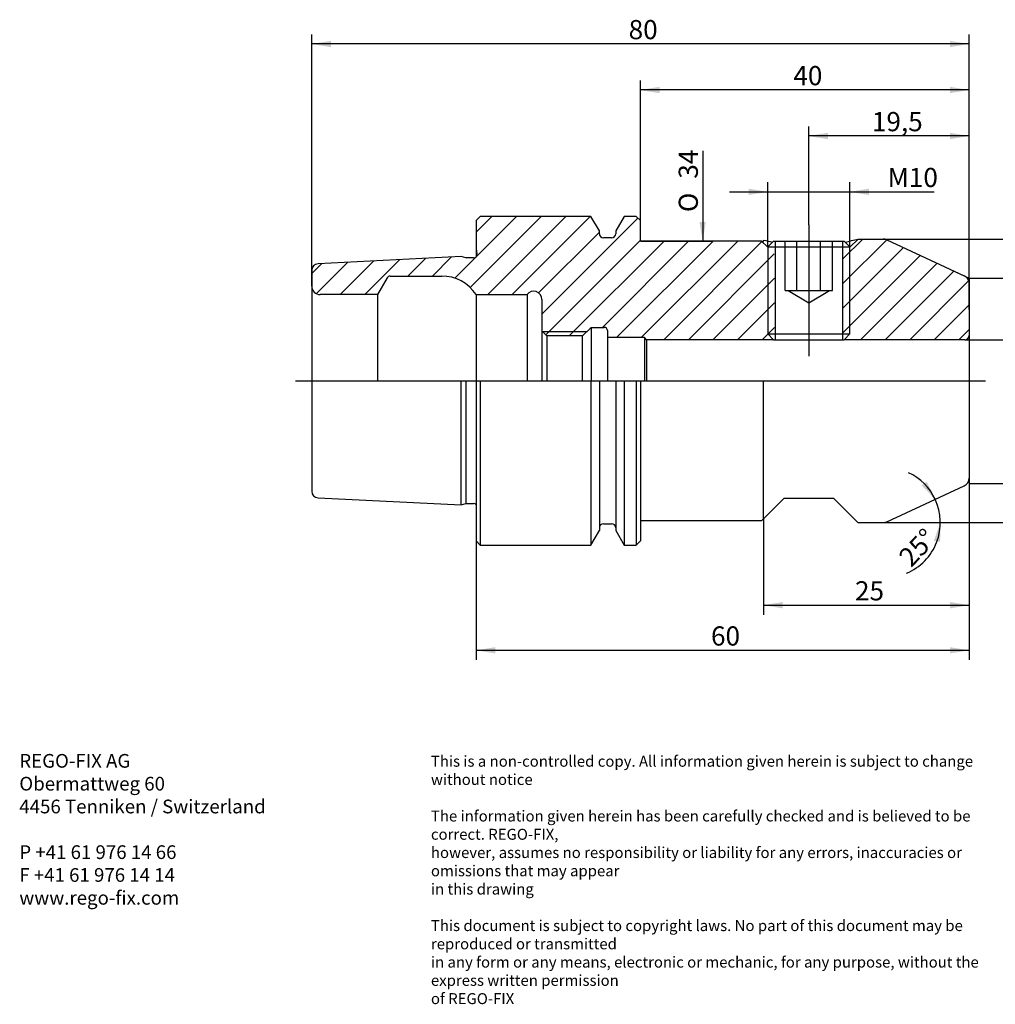
# Model space of a CAD drawing. Units: millimetres. Extents: x 15 to 285, y -11 to 190.
# Drawn here: x 15 to 193, y -11 to 169 of the extents above; entities that cross this region are included whole.
import ezdxf
from ezdxf.enums import TextEntityAlignment as Align
from ezdxf.lldxf.tags import DXFTag

# ---------------------------------------------------------------- set-up
doc = ezdxf.new("R2010")
doc.units = ezdxf.units.MM
for name, color, linetype in [('0016302', 7, 'Continuous'), ('Default', 7, 'Continuous'), ('DV1_Default', 7, 'Continuous')]:
    doc.layers.add(name, color=color, linetype=linetype)
doc.styles.add('SEACAD_Solid_Edge_ISO', font='seiso.ttf')
doc.styles.add('SEACAD_Solid_Edge_ISO1_Symbols', font='semeci1.ttf')
tags = doc.linetypes.add('CENTER2', pattern=[28.575, 19.05, -3.175, 3.175, -3.175]).pattern_tags.tags
tags[10:11] = [DXFTag(74, 4), DXFTag(75, 0), DXFTag(340, '0'), DXFTag(46, 0.0), DXFTag(50, 0.0), DXFTag(44, 0.0), DXFTag(45, 0.0)]
tags[8:9] = [DXFTag(74, 4), DXFTag(75, 0), DXFTag(340, '0'), DXFTag(46, 0.0), DXFTag(50, 0.0), DXFTag(44, 0.0), DXFTag(45, 0.0)]
tags[6:7] = [DXFTag(74, 4), DXFTag(75, 0), DXFTag(340, '0'), DXFTag(46, 0.0), DXFTag(50, 0.0), DXFTag(44, 0.0), DXFTag(45, 0.0)]
tags[4:5] = [DXFTag(74, 4), DXFTag(75, 0), DXFTag(340, '0'), DXFTag(46, 0.0), DXFTag(50, 0.0), DXFTag(44, 0.0), DXFTag(45, 0.0)]
tags = doc.linetypes.add('HIDDEN2', pattern=[4.7625, 3.175, -1.5875]).pattern_tags.tags
tags[6:7] = [DXFTag(74, 4), DXFTag(75, 0), DXFTag(340, '0'), DXFTag(46, 0.0), DXFTag(50, 0.0), DXFTag(44, 0.0), DXFTag(45, 0.0)]
tags[4:5] = [DXFTag(74, 4), DXFTag(75, 0), DXFTag(340, '0'), DXFTag(46, 0.0), DXFTag(50, 0.0), DXFTag(44, 0.0), DXFTag(45, 0.0)]
tags = doc.linetypes.add('PHANTOM2', pattern=[31.75, 15.875, -3.175, 3.175, -3.175, 3.175, -3.175]).pattern_tags.tags
tags[14:15] = [DXFTag(74, 4), DXFTag(75, 0), DXFTag(340, '0'), DXFTag(46, 0.0), DXFTag(50, 0.0), DXFTag(44, 0.0), DXFTag(45, 0.0)]
tags[12:13] = [DXFTag(74, 4), DXFTag(75, 0), DXFTag(340, '0'), DXFTag(46, 0.0), DXFTag(50, 0.0), DXFTag(44, 0.0), DXFTag(45, 0.0)]
tags[10:11] = [DXFTag(74, 4), DXFTag(75, 0), DXFTag(340, '0'), DXFTag(46, 0.0), DXFTag(50, 0.0), DXFTag(44, 0.0), DXFTag(45, 0.0)]
tags[8:9] = [DXFTag(74, 4), DXFTag(75, 0), DXFTag(340, '0'), DXFTag(46, 0.0), DXFTag(50, 0.0), DXFTag(44, 0.0), DXFTag(45, 0.0)]
tags[6:7] = [DXFTag(74, 4), DXFTag(75, 0), DXFTag(340, '0'), DXFTag(46, 0.0), DXFTag(50, 0.0), DXFTag(44, 0.0), DXFTag(45, 0.0)]
tags[4:5] = [DXFTag(74, 4), DXFTag(75, 0), DXFTag(340, '0'), DXFTag(46, 0.0), DXFTag(50, 0.0), DXFTag(44, 0.0), DXFTag(45, 0.0)]
doc.dimstyles.new('DIN', dxfattribs={"dimtxt": 3.5, "dimasz": 3.5, "dimexe": 1.75, "dimexo": 0, "dimgap": 1.75, "dimtad": 1, "dimdec": 3, "dimlfac": 0.666667, "dimtxsty": 'SEACAD_Solid_Edge_ISO', "dimblk1": '_SE_FILLED', "dimblk2": '_SE_FILLED', "dimsah": 1, "dimcen": 1.75, "dimadec": 3, "dimazin": 0, "dimtfac": 1, "dimtdec": 3, "dimtmove": 0, "dimatfit": 3, "dimfxl": 1, "dimtolj": 1, "dimarcsym": 0})

# ---------------------------------------------------------------- blocks, each defined once
blk = doc.blocks.new('SE')
at = {"layer": '0016302', "linetype": 'Continuous'}
h = blk.add_hatch(dxfattribs=at)
h.set_pattern_fill('LINE', angle=45, style=0)
edge = h.paths.add_edge_path()
edge.add_line((95.88, 125.61), (69.77, 124.31))
edge.add_arc((69.83, 123.11), 1.2, 92.8624, 180)
edge.add_line((68.63, 123.11), (68.63, 120.2))
edge.add_arc((70.13, 120.2), 1.5, 180, 270)
edge.add_line((70.13, 118.7), (80.63, 118.7))
edge.add_line((80.63, 118.7), (82.41, 121.77))
edge.add_arc((82.93, 121.47), 0.6, 90, 150, ccw=False)
edge.add_line((82.93, 122.07), (92.36, 122.07))
edge.add_arc((92.36, 114.57), 7.5, 33.3671, 90, ccw=False)
edge.add_line((98.63, 118.7), (107.93, 118.7))
edge.add_arc((109.13, 117.8), 1.5, 0, 143.1301, ccw=False)
edge.add_line((110.63, 117.8), (110.63, 112.04))
edge.add_line((110.63, 112.04), (111.53, 111.14))
edge.add_line((111.53, 111.14), (118.06, 111.14))
edge.add_line((118.06, 111.14), (119.63, 112.7))
edge.add_line((119.63, 112.7), (122.03, 112.7))
edge.add_arc((122.03, 112.1), 0.6, 0, 90, ccw=False)
edge.add_line((122.63, 112.1), (122.63, 110.82))
edge.add_line((122.63, 110.82), (129.38, 110.82))
edge.add_line((129.38, 110.82), (129.75, 110.45))
edge.add_line((129.75, 110.45), (153.09, 110.45))
edge.add_line((153.09, 110.45), (153.09, 126.11))
edge.add_line((153.09, 126.11), (151.88, 127.32))
edge.add_line((151.88, 127.32), (150.75, 128.45))
edge.add_line((150.75, 128.45), (128.63, 128.45))
edge.add_line((128.63, 128.45), (128.63, 132.2))
edge.add_line((128.63, 132.2), (127.88, 132.95))
edge.add_line((127.88, 132.95), (125.66, 132.95))
edge.add_line((125.66, 132.95), (124.13, 130.3))
edge.add_line((124.13, 130.3), (124.13, 129.8))
edge.add_arc((123.38, 129.8), 0.75, 270, 360, ccw=False)
edge.add_line((123.38, 129.05), (121.88, 129.05))
edge.add_arc((121.88, 129.8), 0.75, 180, 270, ccw=False)
edge.add_line((121.13, 129.8), (121.13, 130.3))
edge.add_line((121.13, 130.3), (119.6, 132.95))
edge.add_line((119.6, 132.95), (99.38, 132.95))
edge.add_line((99.38, 132.95), (98.63, 132.2))
edge.add_line((98.63, 132.2), (98.63, 127.09))
edge.add_line((98.63, 127.09), (98.77, 126.06))
edge.add_arc((98.18, 125.98), 0.6, 0, 8, ccw=False)
edge.add_arc((98.18, 125.98), 0.6, 352, 360, ccw=False)
edge.add_arc((98.18, 125.98), 0.6, 270, 352, ccw=False)
edge.add_line((98.18, 125.38), (96.75, 125.38))
edge.add_line((96.75, 125.38), (95.88, 125.61))
h = blk.add_hatch(dxfattribs=at)
h.set_pattern_fill('LINE', angle=45, style=0)
edge = h.paths.add_edge_path()
edge.add_arc((173.01, 127.32), 1.5, 65, 90)
edge.add_line((173.01, 128.82), (168.38, 128.82))
edge.add_line((168.38, 128.82), (166.88, 127.32))
edge.add_line((166.88, 127.32), (165.66, 126.11))
edge.add_line((165.66, 126.11), (165.66, 110.45))
edge.add_line((165.66, 110.45), (187.88, 110.45))
edge.add_arc((187.88, 111.2), 0.75, 270, 360)
edge.add_line((188.63, 111.2), (188.63, 120.74))
edge.add_arc((187.13, 120.74), 1.5, 0, 65)
edge.add_line((187.76, 122.1), (173.65, 128.68))
at = {"layer": '0016302', "color": 7, "linetype": 'Continuous'}
for p, q in [((99.38, 132.95), (98.63, 132.2)), ((98.63, 132.2), (98.63, 127.09)), ((119.6, 132.95), (99.38, 132.95)), ((121.13, 130.3), (119.6, 132.95)), ((125.66, 132.95), (124.13, 130.3)), ((127.88, 132.95), (125.66, 132.95)), ((128.63, 132.2), (127.88, 132.95)), ((128.63, 128.45), (128.63, 132.2)), ((121.13, 129.8), (121.13, 130.3)), ((124.13, 130.3), (124.13, 129.8)), ((123.38, 129.05), (121.88, 129.05)), ((150.75, 128.45), (128.63, 128.45)), ((150.75, 128.45), (151.88, 127.32)), ((151.13, 128.36), (151.13, 128.64)), ((152.93, 128.45), (151.88, 127.4)), ((152.93, 128.45), (165.83, 128.45)), ((153.26, 128.45), (153.26, 110.45)), ((165.5, 128.45), (165.5, 110.45)), ((166.88, 127.4), (165.83, 128.45)), ((166.88, 127.32), (168.38, 128.82)), ((168.38, 128.82), (173.01, 128.82)), ((173.65, 128.68), (187.76, 122.1)), ((98.63, 127.09), (98.63, 125.58)), ((98.63, 127.09), (98.77, 126.06)), ((151.88, 127.4), (166.88, 127.4)), ((151.88, 127.4), (151.88, 111.5)), ((166.88, 111.5), (166.88, 127.4)), ((95.88, 125.61), (69.77, 124.31)), ((96.75, 125.38), (95.88, 125.61)), ((98.18, 125.38), (96.75, 125.38)), ((68.63, 123.11), (68.63, 120.2)), ((82.41, 121.77), (80.63, 118.7)), ((82.93, 122.07), (92.36, 122.07)), ((188.63, 120.74), (188.63, 111.2)), ((68.63, 120.2), (68.63, 102.95)), ((80.63, 118.7), (70.13, 118.7)), ((80.63, 118.7), (80.63, 102.95)), ((98.63, 118.7), (98.63, 102.95)), ((98.63, 118.7), (107.93, 118.7)), ((107.93, 118.7), (107.93, 102.95)), ((110.63, 117.8), (110.63, 112.04)), ((110.63, 112.04), (110.63, 102.95)), ((110.63, 112.04), (111.53, 111.14)), ((110.71, 111.95), (118.88, 111.95)), ((118.06, 111.14), (119.63, 112.7)), ((119.63, 112.7), (119.63, 102.95)), ((119.63, 112.7), (122.03, 112.7)), ((122.63, 112.1), (122.63, 110.82)), ((151.88, 111.5), (166.88, 111.5)), ((151.88, 111.5), (152.93, 110.45)), ((165.83, 110.45), (166.88, 111.5)), ((111.53, 111.14), (111.53, 102.95)), ((118.06, 111.14), (111.53, 111.14)), ((118.06, 102.95), (118.06, 111.14)), ((122.63, 110.82), (122.63, 102.95)), ((129.38, 110.82), (122.63, 110.82)), ((129.38, 110.82), (129.38, 102.95)), ((129.75, 110.45), (129.38, 110.82)), ((129.75, 110.45), (129.75, 102.95)), ((152.93, 110.45), (129.75, 110.45)), ((152.93, 110.45), (165.83, 110.45)), ((187.88, 110.45), (165.83, 110.45)), ((188.63, 111.2), (188.63, 102.95)), ((68.63, 102.95), (68.63, 82.79)), ((95.88, 80.29), (95.88, 102.95)), ((96.75, 102.95), (96.75, 80.52)), ((98.63, 102.95), (98.63, 73.7)), ((99.38, 102.95), (99.38, 72.95)), ((119.6, 102.95), (119.6, 72.95)), ((121.13, 102.95), (121.13, 75.6)), ((124.13, 102.95), (124.13, 75.6)), ((125.66, 102.95), (125.66, 72.95)), ((127.88, 102.95), (127.88, 72.95)), ((128.63, 102.95), (128.63, 73.7)), ((151.13, 77.75), (151.13, 102.95)), ((188.63, 102.95), (188.63, 85.15)), ((173.65, 77.21), (187.76, 83.79)), ((69.77, 81.59), (95.88, 80.29)), ((151.13, 77.75), (154.88, 81.5)), ((154.88, 81.5), (163.88, 81.5)), ((163.88, 81.5), (168.3, 77.07)), ((95.88, 80.29), (96.75, 80.52)), ((96.75, 80.52), (98.18, 80.52)), ((128.63, 77.45), (150.83, 77.45)), ((150.83, 77.45), (151.13, 77.75)), ((119.6, 72.95), (121.13, 75.6)), ((121.88, 76.85), (123.38, 76.85)), ((124.13, 75.6), (125.66, 72.95)), ((168.3, 77.07), (173.01, 77.07)), ((98.63, 73.7), (99.38, 72.95)), ((99.38, 72.95), (119.6, 72.95)), ((125.66, 72.95), (127.88, 72.95)), ((127.88, 72.95), (128.63, 73.7))]:
    blk.add_line(p, q, dxfattribs=at)
at = {"layer": '0016302', "color": 7, "linetype": 'HIDDEN2'}
for p, q in [((155.05, 119.45), (155.05, 128.45)), ((157.21, 119.45), (157.21, 128.45)), ((161.54, 119.45), (161.54, 128.45)), ((163.71, 119.45), (163.71, 128.45)), ((155.05, 119.45), (156.13, 119.45)), ((155.63, 119.45), (159.38, 117.2)), ((156.13, 119.45), (157.21, 119.45)), ((157.21, 119.45), (159.38, 119.45)), ((159.38, 119.45), (161.54, 119.45)), ((159.38, 117.2), (163.13, 119.45)), ((161.54, 119.45), (162.62, 119.45)), ((162.62, 119.45), (163.71, 119.45))]:
    blk.add_line(p, q, dxfattribs=at)
at = {"layer": '0016302', "color": 7, "linetype": 'Continuous'}
for centre, radius, start, end in [((121.88, 129.8), 0.75, 180, 270), ((123.38, 129.8), 0.75, 270, 0), ((159.6, 163.34), 36, 255.7681, 256.383), ((159.39, 161.89), 34.26, 256.0391, 258.8289), ((159.39, 161.89), 34.26, 281.113, 285.1997), ((173.01, 127.32), 1.5, 65, 90), ((98.18, 125.98), 0.6, 270, 8), ((69.83, 123.11), 1.2, 92.8624, 180), ((82.93, 121.47), 0.6, 90, 150), ((92.36, 114.57), 7.5, 33.3671, 90), ((187.13, 120.74), 1.5, 0, 65), ((70.13, 120.2), 1.5, 180, 270), ((109.13, 117.8), 1.5, 0, 143.1301), ((122.03, 112.1), 0.6, 0, 90), ((187.88, 111.2), 0.75, 270, 0), ((187.13, 85.15), 1.5, 295, 0), ((69.83, 82.79), 1.2, 180, 267.1376), ((98.18, 79.92), 0.6, 41.4096, 90), ((121.88, 76.1), 0.75, 90, 180), ((123.38, 76.1), 0.75, 0, 90), ((173.01, 78.57), 1.5, 270, 295)]:
    blk.add_arc(centre, radius, start, end, dxfattribs=at)
at = {"layer": 'DV1_Default', "color": 7, "linetype": 'CENTER2'}
for p, q in [((159.38, 131.45), (159.38, 107.45)), ((65.63, 102.95), (191.63, 102.95))]:
    blk.add_line(p, q, dxfattribs=at)
at = {"layer": 'DV1_Default', "color": 7, "linetype": 'PHANTOM2'}
for p, q in [((185.47, 123.17), (188.63, 121.7)), ((188.63, 121.7), (188.63, 107.89))]:
    blk.add_line(p, q, dxfattribs=at)
blk = doc.blocks.new('GDimGGroup')
at = {"layer": 'Default', "linetype": 'Continuous'}
for points in [[(148.38, 138.02), (148.38, 136.86), (151.88, 137.44)], [(170.38, 138.02), (166.88, 137.44), (170.38, 136.86)]]:
    blk.add_hatch(color=7, dxfattribs=at).paths.add_polyline_path(points)
at = {"layer": 'Default', "color": 7, "linetype": 'Continuous'}
for p, q in [((151.88, 127.4), (151.88, 139.19)), ((166.88, 127.4), (166.88, 139.19)), ((144.88, 137.44), (182.25, 137.44))]:
    blk.add_line(p, q, dxfattribs=at)
at = {"layer": 'Default', "color": 7, "linetype": 'Continuous', "style": 'SEACAD_Solid_Edge_ISO'}
blk.add_text('M10', height=3.5, dxfattribs=at).set_placement((173.77, 141.82), align=Align.TOP_LEFT)
blk = doc.blocks.new('DMBLK34')
at = {"layer": 'Default', "linetype": 'Continuous'}
for points in [[(162.88, 148.22), (159.38, 147.64), (162.88, 147.05)], [(185.13, 148.22), (185.13, 147.05), (188.63, 147.64)]]:
    blk.add_hatch(color=7, dxfattribs=at).paths.add_polyline_path(points)
at = {"layer": 'Default', "color": 7, "linetype": 'Continuous'}
for p, q in [((159.38, 131.45), (159.38, 149.39)), ((188.63, 115.97), (188.63, 149.39)), ((188.63, 147.64), (159.38, 147.64))]:
    blk.add_line(p, q, dxfattribs=at)
at = {"layer": 'Default', "color": 7, "linetype": 'Continuous', "style": 'SEACAD_Solid_Edge_ISO'}
blk.add_text('19,5', height=3.5, dxfattribs=at).set_placement((170.9, 152.01), align=Align.TOP_LEFT)
blk = doc.blocks.new('_SE_FILLED')
at = {"color": 0}
blk.add_line((0, 0), (-1, 0), dxfattribs=at)
blk.add_solid([(0, 0), (-1, -0.1665), (-1, 0.1665), (0, 0)], dxfattribs=at)
blk = doc.blocks.new('DMBLK35')
at = {"layer": 'Default', "linetype": 'Continuous'}
for points in [[(72.13, 165.02), (68.63, 164.44), (72.13, 163.85)], [(185.13, 165.02), (185.13, 163.85), (188.63, 164.44)]]:
    blk.add_hatch(color=7, dxfattribs=at).paths.add_polyline_path(points)
at = {"layer": 'Default', "color": 7, "linetype": 'Continuous'}
for p, q in [((68.63, 120.2), (68.63, 166.19)), ((188.63, 115.97), (188.63, 166.19)), ((188.63, 164.44), (68.63, 164.44))]:
    blk.add_line(p, q, dxfattribs=at)
at = {"layer": 'Default', "color": 7, "linetype": 'Continuous', "style": 'SEACAD_Solid_Edge_ISO'}
blk.add_text('80', height=3.5, dxfattribs=at).set_placement((126.48, 168.81), align=Align.TOP_LEFT)
blk = doc.blocks.new('DMBLK36')
at = {"layer": 'Default', "linetype": 'Continuous'}
for points in [[(132.13, 156.62), (128.63, 156.04), (132.13, 155.45)], [(185.13, 156.62), (185.13, 155.45), (188.63, 156.04)]]:
    blk.add_hatch(color=7, dxfattribs=at).paths.add_polyline_path(points)
at = {"layer": 'Default', "color": 7, "linetype": 'Continuous'}
for p, q in [((128.63, 130.32), (128.63, 157.79)), ((188.63, 117.77), (188.63, 157.79)), ((188.63, 156.04), (128.63, 156.04))]:
    blk.add_line(p, q, dxfattribs=at)
at = {"layer": 'Default', "color": 7, "linetype": 'Continuous', "style": 'SEACAD_Solid_Edge_ISO'}
blk.add_text('40', height=3.5, dxfattribs=at).set_placement((156.56, 160.41), align=Align.TOP_LEFT)
blk = doc.blocks.new('DMBLK37')
at = {"layer": 'Default', "linetype": 'Continuous'}
for points in [[(102.13, 53.16), (102.13, 54.32), (98.63, 53.74)], [(185.13, 53.16), (188.63, 53.74), (185.13, 54.32)]]:
    blk.add_hatch(color=7, dxfattribs=at).paths.add_polyline_path(points)
at = {"layer": 'Default', "color": 7, "linetype": 'Continuous'}
for p, q in [((188.63, 85.15), (188.63, 51.99)), ((98.63, 73.7), (98.63, 51.99)), ((98.63, 53.74), (188.63, 53.74))]:
    blk.add_line(p, q, dxfattribs=at)
at = {"layer": 'Default', "color": 7, "linetype": 'Continuous', "style": 'SEACAD_Solid_Edge_ISO'}
blk.add_text('60', height=3.5, dxfattribs=at).set_placement((141.52, 58.11), align=Align.TOP_LEFT)
blk = doc.blocks.new('GDimGGroup1')
at = {"layer": 'Default', "linetype": 'Continuous'}
for points in [[(210.34, 118.2), (209.76, 121.7), (209.18, 118.2)], [(210.34, 87.7), (209.18, 87.7), (209.76, 84.2)]]:
    blk.add_hatch(color=7, dxfattribs=at).paths.add_polyline_path(points)
at = {"layer": 'Default', "color": 7, "linetype": 'Continuous'}
for p, q in [((188.63, 121.7), (211.51, 121.7)), ((209.76, 121.7), (209.76, 84.2)), ((188.63, 84.2), (211.51, 84.2))]:
    blk.add_line(p, q, dxfattribs=at)
for s, style, p in [('25', 'SEACAD_Solid_Edge_ISO', (205.39, 103.93)), ('O', 'SEACAD_Solid_Edge_ISO1_Symbols', (205.39, 97.83))]:
    blk.add_text(s, height=3.5, rotation=90, dxfattribs=dict(at, style=style)).set_placement(p, align=Align.TOP_LEFT)
blk = doc.blocks.new('GDimGGroup2')
at = {"layer": 'Default', "linetype": 'Continuous'}
for points in [[(218.74, 125.32), (218.16, 128.82), (217.58, 125.32)], [(218.74, 80.57), (217.58, 80.57), (218.16, 77.07)]]:
    blk.add_hatch(color=7, dxfattribs=at).paths.add_polyline_path(points)
at = {"layer": 'Default', "color": 7, "linetype": 'Continuous'}
for p, q in [((173.01, 128.82), (219.91, 128.82)), ((218.16, 128.82), (218.16, 77.07)), ((173.01, 77.07), (219.91, 77.07))]:
    blk.add_line(p, q, dxfattribs=at)
for s, style, p in [('34,5', 'SEACAD_Solid_Edge_ISO', (213.79, 102.73)), ('O', 'SEACAD_Solid_Edge_ISO1_Symbols', (213.79, 96.64))]:
    blk.add_text(s, height=3.5, rotation=90, dxfattribs=dict(at, style=style)).set_placement(p, align=Align.TOP_LEFT)
blk = doc.blocks.new('GDimGGroup3')
at = {"layer": 'Default', "linetype": 'Continuous'}
blk.add_hatch(color=7, dxfattribs=at).paths.add_polyline_path([(201.94, 106.95), (201.36, 110.45), (200.78, 106.95)])
at = {"layer": 'Default', "color": 7, "linetype": 'Continuous'}
for p, q in [((187.88, 110.45), (203.11, 110.45)), ((201.36, 110.45), (201.36, 102.95))]:
    blk.add_line(p, q, dxfattribs=at)
for s, style, p in [('10', 'SEACAD_Solid_Edge_ISO', (196.99, 104.24)), ('O', 'SEACAD_Solid_Edge_ISO1_Symbols', (196.99, 98.15))]:
    blk.add_text(s, height=3.5, rotation=90, dxfattribs=dict(at, style=style)).set_placement(p, align=Align.TOP_LEFT)
blk = doc.blocks.new('GDimGGroup4')
at = {"layer": 'Default', "linetype": 'Continuous'}
blk.add_hatch(color=7, dxfattribs=at).paths.add_polyline_path([(140.58, 131.95), (139.42, 131.95), (140, 128.45)])
at = {"layer": 'Default', "color": 7, "linetype": 'Continuous'}
for p, q in [((140, 144.96), (140, 128.45)), ((128.63, 128.45), (141.75, 128.45))]:
    blk.add_line(p, q, dxfattribs=at)
for s, style, p in [('34', 'SEACAD_Solid_Edge_ISO', (135.62, 139.84)), ('O', 'SEACAD_Solid_Edge_ISO1_Symbols', (135.62, 133.75))]:
    blk.add_text(s, height=3.5, rotation=90, dxfattribs=dict(at, style=style)).set_placement(p, align=Align.TOP_LEFT)
blk = doc.blocks.new('DMBLK38')
at = {"layer": 'Default', "linetype": 'Continuous'}
for points in [[(154.63, 61.39), (154.63, 62.56), (151.13, 61.98)], [(185.13, 61.39), (188.63, 61.98), (185.13, 62.56)]]:
    blk.add_hatch(color=7, dxfattribs=at).paths.add_polyline_path(points)
at = {"layer": 'Default', "color": 7, "linetype": 'Continuous'}
for p, q in [((188.63, 85.15), (188.63, 60.23)), ((151.13, 77.75), (151.13, 60.23)), ((151.13, 61.98), (188.63, 61.98))]:
    blk.add_line(p, q, dxfattribs=at)
at = {"layer": 'Default', "color": 7, "linetype": 'Continuous', "style": 'SEACAD_Solid_Edge_ISO'}
blk.add_text('25', height=3.5, dxfattribs=at).set_placement((167.81, 66.35), align=Align.TOP_LEFT)
blk = doc.blocks.new('DMBLK39')
at = {"layer": 'Default', "linetype": 'Continuous'}
for points in [[(179.96, 83.85), (182.45, 81.32), (180.92, 84.52)], [(183.36, 73.53), (183.39, 77.07), (182.21, 73.73)]]:
    blk.add_hatch(color=7, dxfattribs=at).paths.add_polyline_path(points)
at = {"layer": 'Default', "color": 7, "linetype": 'Continuous'}
blk.add_line((173.01, 77.07), (185.14, 77.07), dxfattribs=at)
for start, end in [(25, 64.9347), (292.7132, 25)]:
    blk.add_arc((173.35, 77.07), 10.04, start, end, dxfattribs=at)
at = {"layer": 'Default', "color": 7, "linetype": 'Continuous', "style": 'SEACAD_Solid_Edge_ISO'}
blk.add_text('25°', height=3.5, rotation=46.3322, dxfattribs=at).set_placement((175.52, 71.15), align=Align.TOP_LEFT)
blk = doc.blocks.new('RF-Massblatt_2016')
at = {"layer": 'Default', "char_height": 2.5, "attachment_point": 1}
for s, insert, width in [('{\\fVectora Com 45 Light|b1||i0||c0|p34;\\C7;\\H2.5;\\W1.;REGO-FIX AG\\P}{\\fVectora Com 45 Light|b0||i0||c0|p34;\\C7;\\H2.5;\\W1.;Obermattweg 60\\P}{\\fVectora Com 45 Light|b0||i0||c0|p34;\\C7;\\H2.5;\\W1.;4456 Tenniken / Switzerland\\P}{\\fVectora Com 45 Light|b0||i0||c0|p34;\\C7;\\H2.5;\\W1.;\\P}{\\fVectora Com 45 Light|b0||i0||c0|p34;\\C7;\\H2.5;\\W1.;P +41 61 976 14 66\\P}{\\fVectora Com 45 Light|b0||i0||c0|p34;\\C7;\\H2.5;\\W1.;F +41 61 976 14 14\\P}{\\fVectora Com 45 Light|b1||i0||c0|p34;\\C7;\\H2.5;\\W1.;www.rego-fix.com}', (15.22, 34.81), 48.9706), ('{\\fSolid Edge ISO|b0||i0||c0|p34;\\C7;\\H2.;\\W1.;This is a non-controlled copy. All information given herein is subject to change without notice\\P}{\\fSolid Edge ISO|b0||i0||c0|p34;\\C7;\\H2.;\\W1.;\\P}{\\fSolid Edge ISO|b0||i0||c0|p34;\\C7;\\H2.;\\W1.;The information given herein has been carefully checked and is believed to be correct. REGO-FIX,\\P}{\\fSolid Edge ISO|b0||i0||c0|p34;\\C7;\\H2.;\\W1.;however, assumes no responsibility or liability for any errors, inaccuracies or omissions that may appear\\P}{\\fSolid Edge ISO|b0||i0||c0|p34;\\C7;\\H2.;\\W1.;in this drawing\\P}{\\fSolid Edge ISO|b0||i0||c0|p34;\\C7;\\H2.;\\W1.;\\P}{\\fSolid Edge ISO|b0||i0||c0|p34;\\C7;\\H2.;\\W1.;This document is subject to copyright laws. No part of this document may be reproduced or transmitted\\P}{\\fSolid Edge ISO|b0||i0||c0|p34;\\C7;\\H2.;\\W1.;in any form or any means, electronic or mechanic, for any purpose, without the express written permission\\P}{\\fSolid Edge ISO|b0||i0||c0|p34;\\C7;\\H2.;\\W1.;of REGO-FIX\\P}{\\fSolid Edge ISO|b0||i0||c0|p34;\\C7;\\H1.5;\\W1.;\\P}', (90.38, 34.49), 104.0282)]:
    blk.add_mtext(s, dxfattribs=dict(at, insert=insert, width=width))

msp = doc.modelspace()

# ---------------------------------------------------------------- block references
at = {"layer": 'Default', "color": 7}
msp.add_blockref('RF-Massblatt_2016', (0, 0), dxfattribs=at)
at = {"layer": 'Default'}
for name in ['GDimGGroup4', 'GDimGGroup', 'SE', 'GDimGGroup2', 'GDimGGroup1', 'GDimGGroup3']:
    msp.add_blockref(name, (0, 0), dxfattribs=at)

# ---------------------------------------------------------------- dimensions: what is measured, and where the dimension line sits
at = {"layer": 'Default', "color": 7, "linetype": 'Continuous'}
for base, p1, p2, picture, middle in [((68.6263, 164.435), (188.6263, 115.9709), (68.6263, 120.1987), 'DMBLK35', (128.6263, 164.435)), ((128.6263, 156.035), (188.6263, 115.9709), (128.6263, 130.3237), 'DMBLK36', (158.6263, 156.035)), ((159.3763, 147.635), (188.6263, 115.9709), (159.3763, 107.4487), 'DMBLK34', (174.0013, 147.635)), ((188.6263, 53.7386), (98.6263, 73.6987), (188.6263, 85.1544), 'DMBLK37', (143.6263, 53.7386)), ((188.6263, 61.9756), (151.1263, 77.7487), (188.6263, 85.1544), 'DMBLK38', (169.8763, 61.9756))]:
    dim = msp.add_linear_dim(base=base, p1=p1, p2=p2, text='\\A1;<>', dimstyle='DIN', dxfattribs=at)
    dim.commit()
    dim.dimension.update_dxf_attribs({"geometry": picture, "text_midpoint": middle, "dimtype": 160})
dim = msp.add_angular_dim_2l(base=(183.1518, 79.2475), line1=((173.3467, 77.0737), (187.7602, 83.7949)), line2=((173.3467, 77.0737), (168.3013, 77.0737)), text='\\A1;<>', dimstyle='DIN', override={"dimtofl": 0}, dxfattribs=at)
dim.commit()
dim.dimension.update_dxf_attribs({"geometry": 'DMBLK39', "text_midpoint": (180.6115, 70.1392), "dimtype": 162})

doc.saveas('drawing.dxf')
